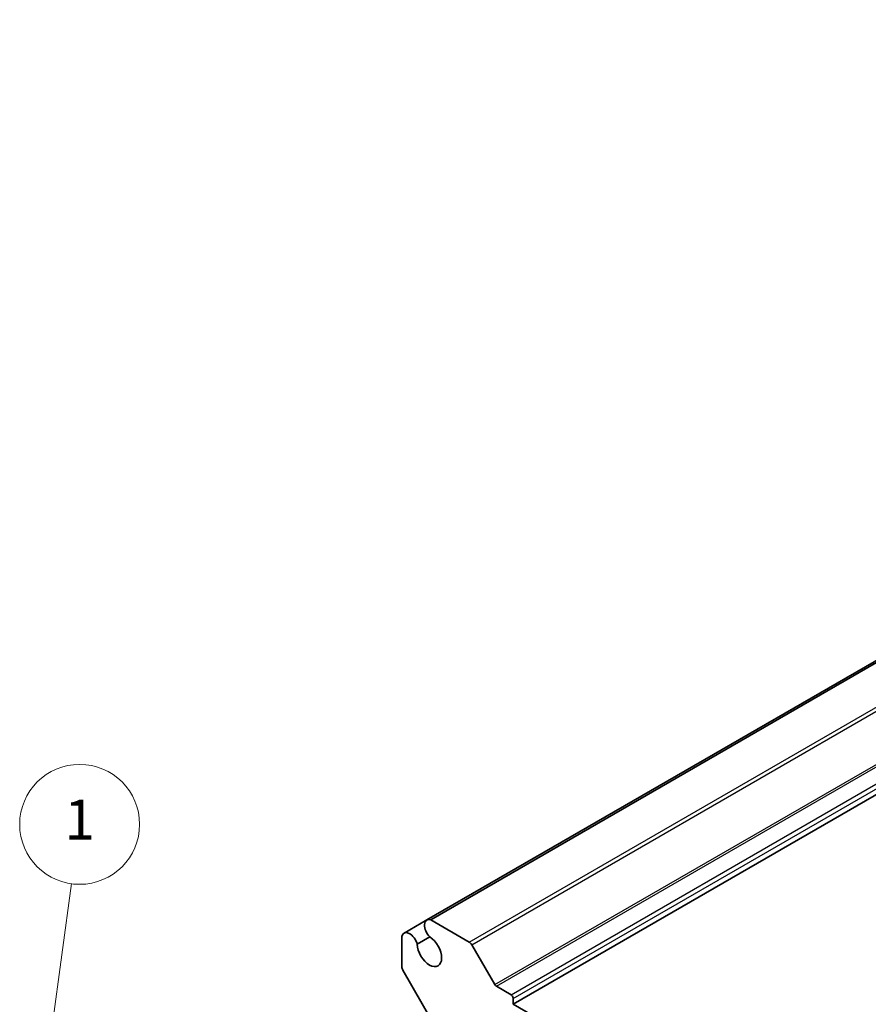
# Model space of a CAD drawing. Units: millimetres. Extents: x 29 to 3774, y 16 to 859.
# Drawn here: x 442 to 527, y 317 to 416 of the extents above; entities that cross this region are included whole.
import ezdxf

# ---------------------------------------------------------------- set-up
doc = ezdxf.new("R2010")
doc.units = ezdxf.units.MM
doc.header["$LTSCALE"] = 2
doc.layers.add('Symbol (TK)', color=100, linetype='Continuous', lineweight=18, true_color=0x00ff3f)
doc.layers.add('Visible (ISO)', color=7, linetype='Continuous', lineweight=35)
doc.layers.add('Visible Narrow (ISO)', color=7, linetype='Continuous', lineweight=25)
doc.styles.add('Note Text (TK2)', font='MS PGothic.ttf')

# ---------------------------------------------------------------- blocks, each defined once
blk = doc.blocks.new('バルーン1')
at = {"layer": 'Symbol (TK)', "color": 100, "true_color": 0x00ff40}
for p, q in [((222.495, 156.24), (223.652, 164.69)), ((222, 156.308), (222.156, 153.763)), ((222.495, 156.24), (222.156, 153.763)), ((222.156, 153.763), (222.99, 156.172))]:
    blk.add_line(p, q, dxfattribs=at)
at = {"layer": 'Symbol (TK)'}
blk.add_circle((224.058, 167.654), 3, dxfattribs=at)
at = {"layer": 'Symbol (TK)', "color": 7, "insert": (224.058, 167.631), "char_height": 2, "attachment_point": 5, "style": 'Note Text (TK2)'}
blk.add_mtext('1', dxfattribs=at)

msp = doc.modelspace()

# ---------------------------------------------------------------- linework, layer by layer
at = {"layer": 'Visible (ISO)'}
for p, q in [((482.8483, 325.7388), (638.8361, 415.7984)), ((483.2645, 325.7519), (639.2522, 415.8115)), ((491.4959, 317.3252), (647.4837, 407.3848)), ((480.5784, 324.4282), (482.8483, 325.7388)), ((487.1069, 323.5335), (483.2645, 325.7519)), ((480.359, 324.0744), (480.359, 321.0665)), ((481.8944, 323.3135), (483.1558, 324.0417)), ((489.6661, 319.2699), (487.3569, 323.2696)), ((480.4625, 320.7181), (483.4374, 315.5654)), ((491.2838, 318.2642), (489.8161, 319.1116)), ((491.4959, 317.3252), (491.4959, 317.8968)), ((539.9327, 289.3602), (491.4959, 317.3252))]:
    msp.add_line(p, q, dxfattribs=at)
for centre, major_axis, start_param, end_param in [((483.4108, 324.7645), (-0.5625, 0.9743), 5.6828303, 8.3129362), ((481.1409, 323.454), (-0.5625, 0.9743), 4.2534344, 6.8835403), ((483.1167, 322.6529), (0.8648, -1.4978), 3.9589243, 8.6074463), ((487.1069, 323.1252), (-0.25, 0.433), 4.712389, 5.4977871), ((480.7125, 320.8624), (0.25, -0.433), 3.9269908, 4.712389), ((489.8161, 319.3565), (-0.15, 0.2598), 1.5707963, 2.3561945), ((491.2838, 318.0193), (-0.15, 0.2598), 3.9269908, 5.4977871)]:
    msp.add_ellipse(centre, major_axis=major_axis, ratio=0.5773503, start_param=start_param, end_param=end_param, dxfattribs=at)
at = {"layer": 'Visible Narrow (ISO)'}
for p, q in [((487.1069, 323.5335), (643.0947, 413.593)), ((487.3569, 323.2696), (643.3447, 413.3291)), ((489.6661, 319.2699), (645.6539, 409.3295)), ((489.8161, 319.1116), (645.8039, 409.1712)), ((491.2838, 318.2642), (647.2715, 408.3238)), ((491.4959, 317.8968), (647.4837, 407.9564))]:
    msp.add_line(p, q, dxfattribs=at)

# ---------------------------------------------------------------- block references
at = {"layer": 'Symbol (TK)', "xscale": 2, "yscale": 2, "zscale": 2}
msp.add_blockref('バルーン1', (0, 0), dxfattribs=at)

doc.saveas('drawing.dxf')
